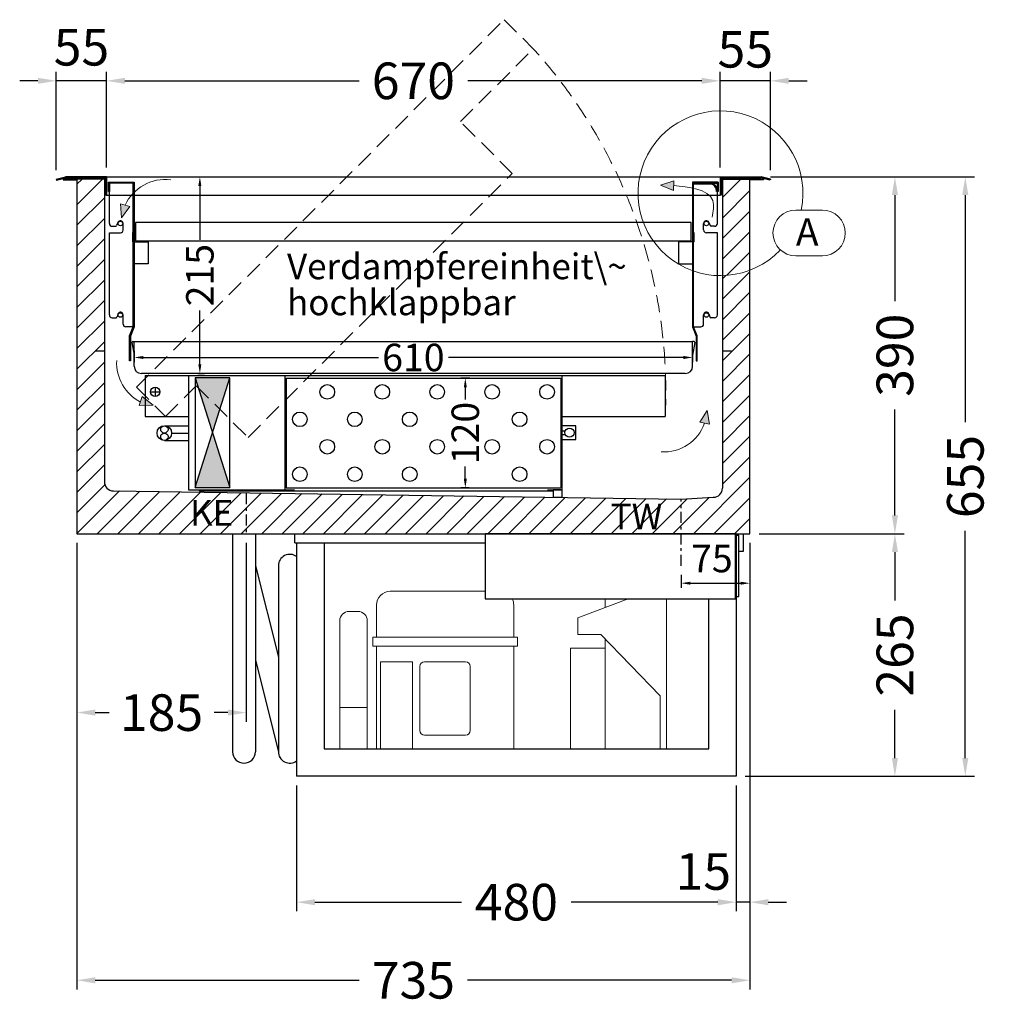
# Model space of a CAD drawing. Extents: x 18631 to 27842, y 1556 to 13155.
# Drawn here: x 21367 to 22426, y 5573 to 6649 of the extents above; entities that cross this region are included whole.
import ezdxf

# ---------------------------------------------------------------- set-up
doc = ezdxf.new("R2010")
doc.units = 0
doc.header["$LTSCALE"] = 3
for name, pattern in [('AUSGEZOGEN', [0]), ('STRICHPUNKT', [39, 20, -7, 5, -7]), ('VERDECKT', [9.525, 6.35, -3.175])]:
    doc.linetypes.add(name, pattern=pattern)
for name, color, linetype, lineweight in [('A_BEMASSUNG', 1, 'CONTINUOUS', 18), ('A_HILFSLINIEN', 7, 'CONTINUOUS', 13), ('A_SCHRAFFUR', 6, 'CONTINUOUS', 15), ('A_TEXT', 7, 'CONTINUOUS', 20), ('A_VERDAMPFER', 2, 'CONTINUOUS', 25), ('A_VERDECKT', 5, 'VERDECKT', 15), ('A_VOLL', 3, 'CONTINUOUS', 30)]:
    doc.layers.add(name, color=color, linetype=linetype, lineweight=lineweight)
doc.layers.add('A_MITTE', color=7, linetype='STRICHPUNKT')
doc.styles.add('ARIAL', font='arial.ttf')
doc.styles.get("Standard").update_dxf_attribs({"font": 'arial.ttf'})
doc.dimstyles.new('STANDARD-klein', dxfattribs={"dimtxt": 20, "dimasz": 10, "dimexe": 5, "dimexo": 10, "dimgap": 5, "dimtad": 0, "dimdec": 0, "dimzin": 0, "dimdsep": 46, "dimtxsty": 'Standard', "dimcen": 0.09, "dimclrt": 7, "dimadec": 0, "dimazin": 0, "dimtm": 1e-09, "dimtfac": 1, "dimtdec": 0, "dimtmove": 2, "dimatfit": 3, "dimfxl": 0, "dimtolj": 1, "dimtzin": 0, "dimarcsym": 0})
doc.dimstyles.new('STANDARD_Bemassung', dxfattribs={"dimtxt": 40, "dimasz": 20, "dimexe": 10, "dimexo": 10, "dimgap": 15, "dimtad": 0, "dimdec": 0, "dimzin": 0, "dimdsep": 46, "dimtxsty": 'Standard', "dimcen": 0.09, "dimclrt": 7, "dimadec": 0, "dimazin": 0, "dimtfac": 1, "dimtdec": 0, "dimtmove": 2, "dimatfit": 3, "dimfxl": 0, "dimtolj": 1, "dimtzin": 0, "dimarcsym": 0})

# ---------------------------------------------------------------- blocks, each defined once
blk = doc.blocks.new('*D172')
at = {"layer": 'A_BEMASSUNG', "color": 0, "lineweight": -2, "ltscale": 0.2}
for p, q in [((22164.4, 6077.4), (22164.4, 5674.9)), ((22149.4, 5812.4), (22149.4, 5674.9)), ((22129.4, 5684.9), (22109.4, 5684.9)), ((22164.4, 5684.9), (22149.4, 5684.9)), ((22184.4, 5684.9), (22204.4, 5684.9))]:
    blk.add_line(p, q, dxfattribs=at)
at = {"layer": 'A_BEMASSUNG', "color": 0, "ltscale": 0.2}
for points in [[(22129.4, 5688.2), (22129.4, 5681.5), (22149.4, 5684.9)], [(22184.4, 5688.2), (22184.4, 5681.5), (22164.4, 5684.9)]]:
    blk.add_solid(points, dxfattribs=at)
at = {"layer": 'A_BEMASSUNG', "color": 7, "ltscale": 0.2, "insert": (22113.6, 5718.4), "char_height": 40, "attachment_point": 5}
blk.add_mtext('\\A1;15', dxfattribs=at)
blk = doc.blocks.new('*D173')
at = {"layer": 'A_BEMASSUNG', "color": 0, "lineweight": -2, "ltscale": 0.2}
for p, q in [((21669.4, 5812.4), (21669.4, 5674.9)), ((22149.4, 5812.4), (22149.4, 5674.9)), ((21689.4, 5684.9), (21849.5, 5684.9)), ((22129.4, 5684.9), (21969.4, 5684.9))]:
    blk.add_line(p, q, dxfattribs=at)
at = {"layer": 'A_BEMASSUNG', "color": 0, "ltscale": 0.2}
for points in [[(21689.4, 5688.2), (21689.4, 5681.5), (21669.4, 5684.9)], [(22129.4, 5688.2), (22129.4, 5681.5), (22149.4, 5684.9)]]:
    blk.add_solid(points, dxfattribs=at)
at = {"layer": 'A_BEMASSUNG', "color": 7, "ltscale": 0.2, "insert": (21909.4, 5684.9), "char_height": 40, "attachment_point": 5}
blk.add_mtext('\\A1;480', dxfattribs=at)
blk = doc.blocks.new('*D174')
at = {"layer": 'A_BEMASSUNG', "color": 0, "lineweight": -2, "ltscale": 0.2}
for p, q in [((21429.4, 6077.4), (21429.4, 5882)), ((21614.4, 6077.4), (21614.4, 5882)), ((21449.4, 5892), (21464.5, 5892)), ((21594.4, 5892), (21579.4, 5892))]:
    blk.add_line(p, q, dxfattribs=at)
at = {"layer": 'A_BEMASSUNG', "color": 0, "ltscale": 0.2}
for points in [[(21449.4, 5895.4), (21449.4, 5888.7), (21429.4, 5892)], [(21594.4, 5895.4), (21594.4, 5888.7), (21614.4, 5892)]]:
    blk.add_solid(points, dxfattribs=at)
at = {"layer": 'A_BEMASSUNG', "color": 7, "ltscale": 0.2, "insert": (21521.9, 5892), "char_height": 40, "attachment_point": 5}
blk.add_mtext('\\A1;185', dxfattribs=at)
blk = doc.blocks.new('*D175')
at = {"layer": 'A_BEMASSUNG', "color": 0, "lineweight": -2, "ltscale": 0.2}
for p, q in [((21429.4, 6077.4), (21429.4, 5589.6)), ((22164.4, 6077.4), (22164.4, 5589.6)), ((21449.4, 5599.6), (21737.8, 5599.6)), ((22144.4, 5599.6), (21856.1, 5599.6))]:
    blk.add_line(p, q, dxfattribs=at)
at = {"layer": 'A_BEMASSUNG', "color": 0, "ltscale": 0.2}
for points in [[(21449.4, 5602.9), (21449.4, 5596.2), (21429.4, 5599.6)], [(22144.4, 5602.9), (22144.4, 5596.2), (22164.4, 5599.6)]]:
    blk.add_solid(points, dxfattribs=at)
at = {"layer": 'A_BEMASSUNG', "color": 7, "ltscale": 0.2, "insert": (21796.9, 5599.6), "char_height": 40, "attachment_point": 5}
blk.add_mtext('\\A1;735', dxfattribs=at)
blk = doc.blocks.new('*D176')
at = {"layer": 'A_BEMASSUNG', "color": 0, "lineweight": -2, "ltscale": 0.2}
for p, q in [((22174.4, 6087.4), (22332.8, 6087.4)), ((22322.8, 6067.4), (22322.8, 6014.6)), ((22322.8, 5842.4), (22322.8, 5895.2)), ((22159.4, 5822.4), (22332.8, 5822.4))]:
    blk.add_line(p, q, dxfattribs=at)
at = {"layer": 'A_BEMASSUNG', "color": 0, "ltscale": 0.2}
for points in [[(22319.5, 6067.4), (22326.2, 6067.4), (22322.8, 6087.4)], [(22319.5, 5842.4), (22326.2, 5842.4), (22322.8, 5822.4)]]:
    blk.add_solid(points, dxfattribs=at)
at = {"layer": 'A_BEMASSUNG', "color": 7, "ltscale": 0.2, "insert": (22322.8, 5954.9), "char_height": 40, "attachment_point": 5, "rotation": 90}
blk.add_mtext('\\A1;265', dxfattribs=at)
blk = doc.blocks.new('*D177')
at = {"layer": 'A_BEMASSUNG', "color": 0, "lineweight": -2, "ltscale": 0.2}
for p, q in [((22186.9, 6477.4), (22332.8, 6477.4)), ((22322.8, 6457.4), (22322.8, 6341.5)), ((22322.8, 6107.4), (22322.8, 6223.3)), ((22174.4, 6087.4), (22332.8, 6087.4))]:
    blk.add_line(p, q, dxfattribs=at)
at = {"layer": 'A_BEMASSUNG', "color": 0, "ltscale": 0.2}
for points in [[(22319.5, 6457.4), (22326.2, 6457.4), (22322.8, 6477.4)], [(22319.5, 6107.4), (22326.2, 6107.4), (22322.8, 6087.4)]]:
    blk.add_solid(points, dxfattribs=at)
at = {"layer": 'A_BEMASSUNG', "color": 7, "ltscale": 0.2, "insert": (22322.8, 6282.4), "char_height": 40, "attachment_point": 5, "rotation": 90}
blk.add_mtext('\\A1;390', dxfattribs=at)
blk = doc.blocks.new('*D178')
at = {"layer": 'A_BEMASSUNG', "color": 0, "lineweight": -2, "ltscale": 0.2}
for p, q in [((22186.9, 6477.4), (22409.7, 6477.4)), ((22399.7, 6457.4), (22399.7, 6209.4)), ((22399.7, 5842.4), (22399.7, 6090.5)), ((22159.4, 5822.4), (22409.7, 5822.4))]:
    blk.add_line(p, q, dxfattribs=at)
at = {"layer": 'A_BEMASSUNG', "color": 0, "ltscale": 0.2}
for points in [[(22396.3, 6457.4), (22403, 6457.4), (22399.7, 6477.4)], [(22396.3, 5842.4), (22403, 5842.4), (22399.7, 5822.4)]]:
    blk.add_solid(points, dxfattribs=at)
at = {"layer": 'A_BEMASSUNG', "color": 7, "ltscale": 0.2, "insert": (22399.7, 6149.9), "char_height": 40, "attachment_point": 5, "rotation": 90}
blk.add_mtext('\\A1;655', dxfattribs=at)
blk = doc.blocks.new('*D179')
at = {"layer": 'A_BEMASSUNG', "color": 0, "lineweight": -2, "ltscale": 0.2}
for p, q in [((22131.9, 6487.4), (22131.9, 6592.2)), ((22186.9, 6484.6), (22186.9, 6592.2)), ((22111.9, 6582.2), (22091.9, 6582.2)), ((22186.9, 6582.2), (22131.9, 6582.2)), ((22206.9, 6582.2), (22226.9, 6582.2))]:
    blk.add_line(p, q, dxfattribs=at)
at = {"layer": 'A_BEMASSUNG', "color": 0, "ltscale": 0.2}
for points in [[(22111.9, 6585.5), (22111.9, 6578.9), (22131.9, 6582.2)], [(22206.9, 6585.5), (22206.9, 6578.9), (22186.9, 6582.2)]]:
    blk.add_solid(points, dxfattribs=at)
at = {"layer": 'A_BEMASSUNG', "color": 7, "ltscale": 0.2, "insert": (22159.4, 6616.7), "char_height": 40, "attachment_point": 5}
blk.add_mtext('\\A1;55', dxfattribs=at)
blk = doc.blocks.new('*D180')
at = {"layer": 'A_BEMASSUNG', "color": 0, "lineweight": -2, "ltscale": 0.2}
for p, q in [((21461.9, 6487.4), (21461.9, 6592.2)), ((22131.9, 6487.4), (22131.9, 6592.2)), ((21481.9, 6582.2), (21737.7, 6582.2)), ((22111.9, 6582.2), (21856.2, 6582.2))]:
    blk.add_line(p, q, dxfattribs=at)
at = {"layer": 'A_BEMASSUNG', "color": 0, "ltscale": 0.2}
for points in [[(21481.9, 6585.5), (21481.9, 6578.9), (21461.9, 6582.2)], [(22111.9, 6585.5), (22111.9, 6578.9), (22131.9, 6582.2)]]:
    blk.add_solid(points, dxfattribs=at)
at = {"layer": 'A_BEMASSUNG', "color": 7, "ltscale": 0.2, "insert": (21796.9, 6582.2), "char_height": 40, "attachment_point": 5}
blk.add_mtext('\\A1;670', dxfattribs=at)
blk = doc.blocks.new('*D181')
at = {"layer": 'A_BEMASSUNG', "color": 0, "lineweight": -2, "ltscale": 0.2}
for p, q in [((21406.9, 6484.6), (21406.9, 6592.2)), ((21461.9, 6487.4), (21461.9, 6592.2)), ((21386.9, 6582.2), (21366.9, 6582.2)), ((21461.9, 6582.2), (21406.9, 6582.2)), ((21481.9, 6582.2), (21501.9, 6582.2))]:
    blk.add_line(p, q, dxfattribs=at)
at = {"layer": 'A_BEMASSUNG', "color": 0, "ltscale": 0.2}
for points in [[(21386.9, 6585.5), (21386.9, 6578.9), (21406.9, 6582.2)], [(21481.9, 6585.5), (21481.9, 6578.9), (21461.9, 6582.2)]]:
    blk.add_solid(points, dxfattribs=at)
at = {"layer": 'A_BEMASSUNG', "color": 7, "ltscale": 0.2, "insert": (21434.4, 6618.9), "char_height": 40, "attachment_point": 5}
blk.add_mtext('\\A1;55', dxfattribs=at)
blk = doc.blocks.new('*D182')
at = {"layer": 'A_BEMASSUNG', "color": 0, "lineweight": -2}
for p, q in [((21560.2, 6477.4), (21568.7, 6477.4)), ((21563.7, 6467.4), (21563.7, 6408.4)), ((21563.7, 6272.4), (21563.7, 6331.4)), ((21561.4, 6262.4), (21568.7, 6262.4))]:
    blk.add_line(p, q, dxfattribs=at)
at = {"layer": 'A_BEMASSUNG', "color": 0}
for points in [[(21562, 6467.4), (21565.3, 6467.4), (21563.7, 6477.4)], [(21562, 6272.4), (21565.3, 6272.4), (21563.7, 6262.4)]]:
    blk.add_solid(points, dxfattribs=at)
at = {"layer": 'A_BEMASSUNG', "color": 7, "insert": (21563.7, 6369.9), "char_height": 30, "attachment_point": 5, "rotation": 90}
blk.add_mtext('\\A1;215', dxfattribs=at)
blk = doc.blocks.new('*D183')
at = {"layer": 'A_BEMASSUNG', "color": 0, "lineweight": -2}
for p, q in [((21491.9, 6287.4), (21491.9, 6275)), ((22101.9, 6287.4), (22101.9, 6275)), ((21501.9, 6280), (21758.8, 6280)), ((22091.9, 6280), (21835.1, 6280))]:
    blk.add_line(p, q, dxfattribs=at)
at = {"layer": 'A_BEMASSUNG', "color": 0}
for points in [[(21501.9, 6281.6), (21501.9, 6278.3), (21491.9, 6280)], [(22091.9, 6281.6), (22091.9, 6278.3), (22101.9, 6280)]]:
    blk.add_solid(points, dxfattribs=at)
at = {"layer": 'A_BEMASSUNG', "color": 7, "insert": (21796.9, 6280), "char_height": 30, "attachment_point": 5}
blk.add_mtext('\\A1;610', dxfattribs=at)
blk = doc.blocks.new('*D184')
at = {"layer": 'A_BEMASSUNG', "color": 0, "lineweight": -2}
for p, q in [((21858.4, 6257.4), (21848.6, 6257.4)), ((21853.6, 6247.4), (21853.6, 6234.1)), ((21853.6, 6147.4), (21853.6, 6160.7)), ((21857.8, 6137.4), (21848.6, 6137.4))]:
    blk.add_line(p, q, dxfattribs=at)
at = {"layer": 'A_BEMASSUNG', "color": 0}
for points in [[(21852, 6247.4), (21855.3, 6247.4), (21853.6, 6257.4)], [(21852, 6147.4), (21855.3, 6147.4), (21853.6, 6137.4)]]:
    blk.add_solid(points, dxfattribs=at)
at = {"layer": 'A_BEMASSUNG', "color": 7, "insert": (21853.6, 6197.4), "char_height": 30, "attachment_point": 5, "rotation": 90}
blk.add_mtext('\\A1;120', dxfattribs=at)
blk = doc.blocks.new('*D185')
at = {"layer": 'A_BEMASSUNG', "color": 0, "lineweight": -2}
for p, q in [((22164.4, 6077.4), (22164.4, 6028.4)), ((22089.4, 6042.4), (22089.4, 6028.4)), ((22099.4, 6033.4), (22154.4, 6033.4))]:
    blk.add_line(p, q, dxfattribs=at)
at = {"layer": 'A_BEMASSUNG', "color": 0}
for points in [[(22099.4, 6035), (22099.4, 6031.7), (22089.4, 6033.4)], [(22154.4, 6035), (22154.4, 6031.7), (22164.4, 6033.4)]]:
    blk.add_solid(points, dxfattribs=at)
at = {"layer": 'A_BEMASSUNG', "color": 7, "insert": (22122.9, 6060.3), "char_height": 30, "attachment_point": 5}
blk.add_mtext('\\A1;75', dxfattribs=at)

msp = doc.modelspace()

# ---------------------------------------------------------------- hatches: boundary and pattern name
at = {"layer": 'A_HILFSLINIEN', "ltscale": 0.2}
h = msp.add_hatch(color=256, dxfattribs=at)
h.dxf.hatch_style = 2
h.paths.add_polyline_path([(22066.7, 6468.1), (22081, 6462.4), (22081.2, 6467.7), (22081.3, 6473)])
h = msp.add_hatch(color=256, dxfattribs=at)
h.dxf.hatch_style = 2
h.paths.add_polyline_path([(21478.1, 6432.5), (21487.2, 6444.9), (21482.1, 6446.4), (21477.1, 6447.9)])
h = msp.add_hatch(color=256, dxfattribs=at)
h.dxf.hatch_style = 2
h.paths.add_polyline_path([(21512.7, 6227.8), (21500.7, 6237.4), (21499, 6232.3), (21497.4, 6227.4)])
h = msp.add_hatch(color=256, dxfattribs=at)
h.dxf.hatch_style = 2
h.paths.add_polyline_path([(22117.9, 6222.2), (22109.8, 6209.2), (22115, 6208.1), (22120.2, 6207)])
at = {"layer": 'A_SCHRAFFUR', "ltscale": 0.2}
h = msp.add_hatch(dxfattribs=at)
h.set_pattern_fill('ANSI31', color=256, scale=5, style=0)
h.set_pattern_definition([(45, (9e-10, -2500), (-11.22532, 11.22532), [])])
h.paths.add_polyline_path([(22164.4, 6375.4, -0.085563), (22134.4, 6369.5), (22134.4, 6137.2, -0.414214), (22124.4, 6127.2), (22089.4, 6125.2), (22089.4, 6087.4), (22149.4, 6087.4), (22164.4, 6087.4)])
h.paths.add_polyline_path([(22089.4, 6125.2), (21614.4, 6132.1), (21614.4, 6087.4), (22089.4, 6087.4)])
h.paths.add_polyline_path([(21614.4, 6132.1), (21469.3, 6134.2, -0.410518), (21459.4, 6144.2), (21459.4, 6474.9), (21414.4, 6474.9), (21414.4, 6473.9), (21429.4, 6473.9), (21429.4, 6087.4), (21614.4, 6087.4)])
h.paths.add_polyline_path([(22005.4, 6085.4), (22080.2, 6085.4), (22080.2, 6127.4), (22005.4, 6127.4)], flags=9)
h.paths.add_polyline_path([(21545.9, 6089.3), (21612.1, 6089.3), (21612.1, 6131.3), (21545.9, 6131.3)], flags=24)
h = msp.add_hatch(dxfattribs=at)
h.set_pattern_fill('ANSI31', color=256, scale=5, style=0)
h.set_pattern_definition([(45, (22079.698, 12731.134), (-11.22532, 11.22532), [])])
h.paths.add_polyline_path([(22134.4, 6369.5, 0.085563), (22164.4, 6375.4), (22164.4, 6473.9), (22179.4, 6473.9), (22179.4, 6474.9), (22134.4, 6474.9)])
at = {"layer": 'A_VOLL'}
h = msp.add_hatch(color=256, dxfattribs=at)
h.dxf.hatch_style = 2
h.paths.add_polyline_path([(21558.4, 6257.9), (21577.4, 6197.9), (21596.4, 6257.9)])
h = msp.add_hatch(color=256, dxfattribs=at)
h.dxf.hatch_style = 2
h.paths.add_polyline_path([(21558.4, 6137.9), (21596.4, 6137.9), (21577.4, 6197.9)])

# ---------------------------------------------------------------- linework, layer by layer
at = {"layer": 'A_HILFSLINIEN', "ltscale": 0.2}
for p, q in [((22066.7, 6468.1), (22081.3, 6473)), ((22066.7, 6468.1), (22081, 6462.4)), ((22081.3, 6473), (22081, 6462.4)), ((21478.1, 6432.5), (21477.1, 6447.9)), ((21477.1, 6447.9), (21487.2, 6444.9)), ((21478.1, 6432.5), (21487.2, 6444.9)), ((21497.4, 6227.4), (21500.7, 6237.4)), ((21512.7, 6227.8), (21500.7, 6237.4)), ((21512.7, 6227.8), (21497.4, 6227.4)), ((22117.9, 6222.2), (22109.8, 6209.2)), ((22117.9, 6222.2), (22120.2, 6207)), ((22120.2, 6207), (22109.8, 6209.2))]:
    msp.add_line(p, q, dxfattribs=at)
for centre, start, end in [((21525.7, 6426.4), 82.6774, 155.3661), ((21520.8, 6274.1), 177.1069, 242.9942), ((22070, 6224.7), 267.0227, 339.7114)]:
    msp.add_arc(centre, 48, start, end, dxfattribs=at)
at = {"layer": 'A_HILFSLINIEN', "ltscale": 0.2, "start_tangent": (0.143018, 0.98972), "end_tangent": (-0.995056, 0.099316)}
msp.add_spline([(22123.4, 6433.3), (22123.8, 6451.4), (22081.2, 6467.7)], degree=3, dxfattribs=at)
at = {"layer": 'A_MITTE', "ltscale": 0.2}
for p, q in [((21614.4, 6131.8), (21614.4, 6087.4)), ((22089.4, 6052.4), (22089.4, 6125.2))]:
    msp.add_line(p, q, dxfattribs=at)
at = {"layer": 'A_TEXT', "linetype": 'AUSGEZOGEN', "lineweight": 15}
for p, q in [((22243.6, 6441), (22214.6, 6441)), ((22214.6, 6391), (22243.6, 6391))]:
    msp.add_line(p, q, dxfattribs=at)
at = {"layer": 'A_TEXT', "color": 202, "linetype": 'AUSGEZOGEN', "lineweight": 15}
msp.add_arc((22132.3, 6459.4), 90, 348.1714, 316.323, dxfattribs=at)
at = {"layer": 'A_TEXT', "linetype": 'AUSGEZOGEN', "lineweight": 15}
for centre, start, end in [((22214.6, 6416), 90, 270), ((22243.6, 6416), 270, 90)]:
    msp.add_arc(centre, 25, start, end, dxfattribs=at)
at = {"layer": 'A_VERDAMPFER'}
for p, q in [((21657.9, 6257.4), (21957.9, 6257.4)), ((21657.9, 6257.4), (21657.9, 6137.4)), ((21957.9, 6257.4), (21957.9, 6137.4)), ((21657.9, 6137.4), (21957.9, 6137.4))]:
    msp.add_line(p, q, dxfattribs=at)
for centre in [(21702.9, 6242.4), (21762.9, 6242.4), (21822.9, 6242.4), (21882.9, 6242.4), (21942.9, 6242.4), (21672.9, 6212.4), (21732.9, 6212.4), (21792.9, 6212.4), (21912.9, 6212.4), (21702.9, 6182.4), (21762.9, 6182.4), (21822.9, 6182.4), (21882.9, 6182.4), (21942.9, 6182.4), (21672.9, 6152.4), (21732.9, 6152.4), (21792.9, 6152.4), (21912.9, 6152.4)]:
    msp.add_circle(centre, 8, dxfattribs=at)
at = {"layer": 'A_VERDECKT'}
for p, q in [((21494.4, 6247.4), (21896.1, 6649)), ((21896.1, 6649), (21927.9, 6617.2)), ((21848.3, 6537.6), (21927.9, 6617.2)), ((21904.9, 6481.1), (21848.3, 6537.6)), ((21616.4, 6192.6), (21904.9, 6481.1)), ((21494.4, 6247.4), (21526.2, 6215.5)), ((21526.2, 6215.5), (21559.8, 6249.1)), ((21559.8, 6249.1), (21616.4, 6192.6))]:
    msp.add_line(p, q, dxfattribs=at)
msp.add_arc((21514.9, 6242.4), 557.7, 357.2248, 42.2248, dxfattribs=at)
at = {"layer": 'A_VOLL'}
for p, q in [((21406.9, 6474.6), (21416.9, 6477.4)), ((21407.2, 6473.6), (21417.1, 6476.4)), ((21461.9, 6477.4), (21416.9, 6477.4)), ((21460.9, 6476.4), (21417.1, 6476.4)), ((21459.4, 6476.4), (21419.4, 6476.4)), ((21419.4, 6474.9), (21419.4, 6476.4)), ((21459.4, 6476.4), (21459.4, 6474.9)), ((21460.9, 6476.4), (21460.9, 6457.4)), ((21461.9, 6477.4), (22131.9, 6477.4)), ((21461.9, 6477.4), (21461.9, 6457.4)), ((22131.9, 6477.4), (22131.9, 6457.4)), ((22131.9, 6477.4), (22176.9, 6477.4)), ((22132.9, 6476.4), (22132.9, 6457.4)), ((22132.9, 6476.4), (22176.8, 6476.4)), ((22134.4, 6476.4), (22174.4, 6476.4)), ((22134.4, 6476.4), (22134.4, 6474.9)), ((22174.4, 6474.9), (22174.4, 6476.4)), ((22186.7, 6473.6), (22176.8, 6476.4)), ((22186.9, 6474.6), (22176.9, 6477.4)), ((21406.9, 6474.6), (21407.2, 6473.6)), ((21414.4, 6474.9), (21414.4, 6473.9)), ((21459.4, 6474.9), (21414.4, 6474.9)), ((21414.4, 6473.9), (21429.4, 6473.9)), ((21459.4, 6474.9), (21419.4, 6474.9)), ((21429.4, 6473.9), (21429.4, 6087.4)), ((21459.4, 6474.9), (21459.4, 6144.2)), ((21463.9, 6471.4), (21491.9, 6471.4)), ((21463.9, 6461.4), (21463.9, 6471.4)), ((21464.9, 6470.4), (21464.9, 6461.4)), ((21490.9, 6470.4), (21464.9, 6470.4)), ((21490.9, 6470.4), (21490.9, 6471.4)), ((21490.9, 6313.6), (21490.9, 6470.4)), ((21491.9, 6471.4), (21491.9, 6313.4)), ((22101.9, 6471.4), (22101.9, 6313.4)), ((22129.9, 6471.4), (22101.9, 6471.4)), ((22101.9, 6470.4), (22128.9, 6470.4)), ((22102.9, 6313.6), (22102.9, 6470.4)), ((22102.9, 6469.4), (22102.9, 6470.4)), ((22102.9, 6470.4), (22120.9, 6470.4)), ((22120.9, 6469.4), (22102.9, 6469.4)), ((22128.9, 6461.4), (22128.9, 6470.4)), ((22129.9, 6471.4), (22129.9, 6461.4)), ((22134.4, 6474.9), (22174.4, 6474.9)), ((22134.4, 6474.9), (22179.4, 6474.9)), ((22134.4, 6474.9), (22134.4, 6137.2)), ((22179.4, 6473.9), (22164.4, 6473.9)), ((22164.4, 6087.4), (22164.4, 6473.9)), ((22179.4, 6474.9), (22179.4, 6473.9)), ((22186.9, 6474.6), (22186.7, 6473.6)), ((21460.9, 6457.4), (21461.9, 6457.4)), ((21461.9, 6457.4), (22131.9, 6457.4)), ((21463.9, 6461.4), (21464.9, 6461.4)), ((21464.9, 6426.3), (21464.9, 6461.4)), ((22127.9, 6461.4), (22127.9, 6462.4)), ((22128.9, 6461.4), (22127.9, 6461.4)), ((22128.9, 6462.4), (22128.9, 6461.4)), ((22129.9, 6461.4), (22128.9, 6461.4)), ((22128.9, 6426.3), (22128.9, 6461.4)), ((22132.9, 6457.4), (22131.9, 6457.4)), ((21491.9, 6436.4), (21490.9, 6436.4)), ((22101.9, 6436.4), (22102.9, 6436.4)), ((21467.9, 6423.3), (21471.7, 6423.3)), ((21474.2, 6427.6), (21472.6, 6424)), ((21479.9, 6419.3), (21479.9, 6426.3)), ((22100.4, 6427.4), (21493.4, 6427.4)), ((21493.4, 6427.4), (21493.4, 6407.4)), ((22100.4, 6407.4), (22100.4, 6427.4)), ((22113.9, 6419.3), (22113.9, 6426.3)), ((22119.6, 6427.6), (22121.2, 6424)), ((22125.9, 6423.3), (22122.2, 6423.3)), ((21464.9, 6326.4), (21464.9, 6416.3)), ((21464.9, 6416.3), (21476.9, 6416.3)), ((21490.4, 6406.4), (21490.4, 6416.4)), ((22103.4, 6406.4), (22103.4, 6416.4)), ((22128.9, 6416.3), (22116.9, 6416.3)), ((22128.9, 6326.4), (22128.9, 6416.3)), ((21490.4, 6406.4), (21507.4, 6406.4)), ((21493.4, 6407.4), (22100.4, 6407.4)), ((21507.4, 6406.4), (21507.4, 6382.4)), ((22086.4, 6406.4), (22086.4, 6382.4)), ((22103.4, 6406.4), (22086.4, 6406.4)), ((21507.4, 6382.4), (21492.4, 6382.4)), ((22086.4, 6382.4), (22101.4, 6382.4)), ((21474.2, 6327.7), (21473.2, 6324.3)), ((21479.9, 6316.4), (21479.9, 6326.4)), ((22113.9, 6316.4), (22113.9, 6326.4)), ((22119.6, 6327.7), (22120.7, 6324.3)), ((21467.9, 6323.4), (21472.2, 6323.4)), ((22125.9, 6323.4), (22121.7, 6323.4)), ((21491.9, 6313.4), (21482.9, 6313.4)), ((21486.9, 6303.6), (21490.9, 6313.6)), ((21486.9, 6276.4), (21486.9, 6303.6)), ((21491.9, 6313.4), (21487.9, 6303.4)), ((22101.9, 6313.4), (22105.9, 6303.4)), ((22101.9, 6313.4), (22110.9, 6313.4)), ((22106.9, 6303.6), (22102.9, 6313.6)), ((22106.9, 6276.4), (22106.9, 6303.6)), ((21487.9, 6303.4), (21487.9, 6276.4)), ((21489.4, 6296.4), (21491.9, 6282.4)), ((21490.4, 6297.4), (21491.9, 6297.4)), ((21491.9, 6297.4), (22101.9, 6297.4)), ((21491.9, 6270.4), (21491.9, 6297.4)), ((22103.4, 6297.4), (22101.9, 6297.4)), ((22101.9, 6270.4), (22101.9, 6297.4)), ((22104.4, 6296.4), (22101.9, 6282.4)), ((22105.9, 6303.4), (22105.9, 6276.4)), ((21449.4, 6287.4), (21459.4, 6287.4)), ((22134.4, 6287.4), (22144.4, 6287.4)), ((21487.9, 6276.4), (21486.9, 6276.4)), ((22105.9, 6276.4), (22106.9, 6276.4)), ((22093.9, 6262.4), (21499.9, 6262.4)), ((21503.9, 6260.4), (22071.9, 6260.4)), ((21503.9, 6260.4), (21503.9, 6215.4)), ((21551.4, 6260.4), (21551.4, 6135.4)), ((21656.4, 6260.4), (21656.4, 6135.4)), ((21725.3, 6260.4), (21944, 6260.4)), ((21959.4, 6135.4), (21959.4, 6260.4)), ((22071.9, 6260.4), (22071.9, 6215.4)), ((21596.4, 6257.9), (21558.4, 6257.9)), ((21558.4, 6257.9), (21558.4, 6137.9)), ((21558.4, 6257.9), (21596.4, 6137.9)), ((21558.4, 6137.9), (21596.4, 6257.9)), ((21596.4, 6137.9), (21596.4, 6257.9)), ((21509.9, 6242.4), (21519.9, 6242.4)), ((21514.9, 6247.4), (21514.9, 6237.4)), ((21503.9, 6215.4), (21551.4, 6215.4)), ((21959.4, 6215.4), (22071.9, 6215.4)), ((21524.9, 6205.4), (21551.4, 6205.4)), ((21532.9, 6197.4), (21551.4, 6197.4)), ((21974.4, 6205.4), (21959.4, 6205.4)), ((21959.4, 6199.9), (21962.8, 6199.9)), ((21959.4, 6195.9), (21962.8, 6195.9)), ((21974.4, 6190.4), (21974.4, 6205.4)), ((21524.9, 6189.4), (21551.4, 6189.4)), ((21959.4, 6190.4), (21974.4, 6190.4)), ((21469.3, 6134.2), (22089.4, 6125.2)), ((21551.4, 6135.4), (21666.9, 6135.4)), ((21558.4, 6137.9), (21596.4, 6137.9)), ((21562.4, 6135.4), (21563.4, 6134.4)), ((21563.4, 6134.4), (21949.4, 6134.4)), ((21943.4, 6135.4), (21959.4, 6135.4)), ((21959.4, 6135.4), (21949.4, 6135.4)), ((21949.4, 6135.4), (21949.4, 6127.4)), ((21959.4, 6127.4), (21959.4, 6135.4)), ((21949.4, 6127.4), (21959.4, 6127.4)), ((22089.4, 6125.2), (22124.4, 6127.2)), ((21429.4, 6087.4), (22164.4, 6087.4)), ((21599.4, 6087.4), (21599.4, 5849.3)), ((21624.4, 6087.4), (21624.4, 5849.3)), ((21667.4, 6077.4), (21667.4, 6087.2)), ((21875.4, 6087.4), (21875.4, 6016.4)), ((22149.4, 6087.4), (21875.4, 6087.4)), ((22148.4, 6087.4), (22148.4, 6016.4)), ((22149.4, 6087.4), (22149.4, 5822.4)), ((22149.4, 6085.9), (22152.4, 6085.9)), ((22152.4, 6018.9), (22152.4, 6085.9)), ((22157.4, 6068.4), (22157.4, 6087.4)), ((21667.4, 6077.4), (21875.4, 6077.4)), ((21669.4, 6077.4), (21669.4, 5822.4)), ((21699.4, 6077.4), (21699.4, 5852.4)), ((22152.4, 6068.4), (22157.4, 6068.4)), ((21624.4, 6052.4), (21649.4, 5952.4)), ((21649.4, 6052.4), (21649.4, 5849.3)), ((21875.4, 6016.4), (22149.4, 6016.4)), ((22119.4, 5852.4), (22119.4, 6016.4)), ((22149.4, 6018.9), (22152.4, 6018.9)), ((21624.4, 5949.3), (21649.4, 5849.3)), ((21699.4, 5852.4), (22119.4, 5852.4)), ((22149.4, 5822.4), (21669.4, 5822.4))]:
    msp.add_line(p, q, dxfattribs=at)
at = {"layer": 'A_VOLL', "color": 35, "linetype": 'AUSGEZOGEN', "lineweight": 18}
for p, q in [((21771.5, 6024.5), (21875.4, 6024.5)), ((22031.3, 6016.4), (21976.5, 5995.5)), ((22006.5, 6016.4), (22006.5, 6007)), ((22073.5, 6016.4), (22073.5, 5852.4)), ((21736.5, 6002.5), (21726.5, 6002.5)), ((21756.5, 6009.5), (21756.5, 5974.5)), ((21906.5, 6009.5), (21906.5, 5974.5)), ((21716.5, 5992.5), (21716.5, 5852.4)), ((21746.5, 5992.5), (21746.5, 5852.4)), ((21976.5, 5995.5), (21976.5, 5977.5)), ((21752.5, 5974.5), (21910.5, 5974.5)), ((21752.5, 5974.5), (21752.5, 5964.5)), ((21910.5, 5974.5), (21910.5, 5964.5)), ((22001.5, 5977.5), (21976.5, 5977.5)), ((22066.5, 5910.5), (22001.5, 5977.5)), ((22006.5, 5972.4), (22006.5, 5852.4)), ((21752.5, 5964.5), (21910.5, 5964.5)), ((21756.5, 5964.5), (21756.5, 5852.4)), ((21906.5, 5964.5), (21906.5, 5852.4)), ((21968.5, 5962.5), (22006.5, 5962.5)), ((21968.5, 5962.5), (21968.5, 5852.5)), ((21761, 5947.5), (21761, 5852.5)), ((21796, 5947.5), (21761, 5947.5)), ((21796, 5947.5), (21796, 5852.5)), ((21804, 5942.5), (21804, 5872.5)), ((21809, 5947.5), (21854, 5947.5)), ((21859, 5942.5), (21859, 5872.5)), ((22066.5, 5910.5), (22066.5, 5852.4)), ((21746.5, 5897.5), (21716.5, 5897.5)), ((21854, 5867.5), (21809, 5867.5)), ((21761, 5852.5), (21796, 5852.5)), ((21968.5, 5852.5), (22006.5, 5852.5))]:
    msp.add_line(p, q, dxfattribs=at)
at = {"layer": 'A_VOLL'}
for centre, radius in [((21476.9, 6426.3), 2.5), ((22116.9, 6426.3), 2.5), ((21476.9, 6326.4), 2.5), ((22116.9, 6326.4), 2.5), ((21514.9, 6242.4), 5), ((21524.9, 6197.4), 8), ((21524.9, 6201.4), 4), ((21524.9, 6193.4), 4), ((21967.4, 6197.9), 5)]:
    msp.add_circle(centre, radius, dxfattribs=at)
for centre, radius, start, end in [((22120.9, 6462.4), 8, 0, 90), ((22120.9, 6462.4), 7, 0, 90), ((21467.9, 6426.3), 3, 180, 270), ((21471.7, 6424.3), 1, 270, 343.3147), ((21476.9, 6426.3), 3, 0, 155.2377), ((22116.9, 6426.3), 3, 24.7623, 180), ((22122.2, 6424.3), 1, 196.6853, 270), ((22125.9, 6426.3), 3, 270, 0), ((21476.9, 6419.3), 3, 270, 0), ((22116.9, 6419.3), 3, 180, 270), ((21467.9, 6326.4), 3, 180, 270), ((21476.9, 6326.4), 3, 0, 155.2377), ((22116.9, 6326.4), 3, 24.7623, 180), ((22125.9, 6326.4), 3, 270, 0), ((21472.2, 6324.4), 1, 270, 350.8938), ((21482.9, 6316.4), 3, 180, 270), ((22110.9, 6316.4), 3, 270, 0), ((22121.7, 6324.4), 1, 189.1062, 270), ((21490.4, 6296.4), 1, 90, 180), ((22103.4, 6296.4), 1, 0, 90), ((21499.9, 6270.4), 8, 180, 270), ((22093.9, 6270.4), 8, 270, 0), ((21469.4, 6144.2), 10, 180, 269.0452), ((22124.4, 6137.2), 10, 270, 0), ((21661.9, 6052.4), 12.5, 53.1301, 180), ((21611.9, 5849.3), 12.5, 180, 0), ((21661.9, 5849.3), 12.5, 180, 306.8699)]:
    msp.add_arc(centre, radius, start, end, dxfattribs=at)
at = {"layer": 'A_VOLL', "color": 35, "linetype": 'AUSGEZOGEN', "lineweight": 18}
for centre, radius, start, end in [((21771.5, 6009.5), 15, 90, 180), ((21891.5, 6009.5), 15, 0, 27.2807), ((21726.5, 5992.5), 10, 90, 180), ((21736.5, 5992.5), 10, 0, 90), ((21809, 5942.5), 5, 90, 180), ((21854, 5942.5), 5, 0, 90), ((21809, 5872.5), 5, 180, 270), ((21854, 5872.5), 5, 270, 0)]:
    msp.add_arc(centre, radius, start, end, dxfattribs=at)

# ---------------------------------------------------------------- texts
at = {"layer": 'A_TEXT', "linetype": 'AUSGEZOGEN', "lineweight": 15, "style": 'ARIAL'}
for s, height, p in [('A', 30, (22214.6, 6402)), ('KE', 28, (21552.9, 6096.3)), ('TW', 28, (22012.4, 6092.4))]:
    msp.add_text(s, height=height, dxfattribs=at).set_placement(p)
at = {"layer": 'A_TEXT', "linetype": 'AUSGEZOGEN', "lineweight": 15, "insert": (21658.9, 6393.5), "char_height": 28, "width": 366.8, "attachment_point": 1, "line_spacing_factor": 0.843373, "style": 'ARIAL'}
msp.add_mtext('Verdampfereinheit\\~\\Phochklappbar', dxfattribs=at)

# ---------------------------------------------------------------- dimensions: what is measured, and where the dimension line sits
at = {"layer": 'A_BEMASSUNG', "ltscale": 0.2}
for base, p1, p2, picture, middle in [((21406.9, 6582.2), (21461.9, 6477.4), (21406.9, 6474.6), '*D181', (21434.4, 6618.9)), ((22131.9, 6582.2), (22186.9, 6474.6), (22131.9, 6477.4), '*D179', (22159.4, 6616.7)), ((22149.4, 5684.9), (22164.4, 6087.4), (22149.4, 5822.4), '*D172', (22113.6, 5718.4))]:
    dim = msp.add_linear_dim(base=base, p1=p1, p2=p2, dimstyle='STANDARD_Bemassung', dxfattribs=at)
    dim.commit()
    dim.dimension.update_dxf_attribs({"geometry": picture, "text_midpoint": middle, "dimtype": 160})
for base, p1, p2, picture, middle in [((21461.9, 6582.2), (22131.9, 6477.4), (21461.9, 6477.4), '*D180', (21796.9, 6582.2)), ((21614.4, 5892), (21429.4, 6087.4), (21614.4, 6087.4), '*D174', (21521.9, 5892)), ((21429.4, 5599.6), (22164.4, 6087.4), (21429.4, 6087.4), '*D175', (21796.9, 5599.6)), ((21669.4, 5684.9), (22149.4, 5822.4), (21669.4, 5822.4), '*D173', (21909.4, 5684.9))]:
    dim = msp.add_linear_dim(base=base, p1=p1, p2=p2, dimstyle='STANDARD_Bemassung', dxfattribs=at)
    dim.commit()
    dim.dimension.update_dxf_attribs({"geometry": picture, "text_midpoint": middle})
at = {"layer": 'A_BEMASSUNG'}
for base, p1, p2, picture, middle in [((21563.7, 6477.4), (21551.4, 6262.4), (21550.2, 6477.4), '*D182', (21563.7, 6369.9)), ((21853.6, 6257.4), (21867.8, 6137.4), (21868.4, 6257.4), '*D184', (21853.6, 6197.4))]:
    dim = msp.add_linear_dim(base=base, p1=p1, p2=p2, angle=90, dimstyle='STANDARD-klein', override={"dimtxt": 30}, dxfattribs=at)
    dim.commit()
    dim.dimension.update_dxf_attribs({"geometry": picture, "text_midpoint": middle})
at = {"layer": 'A_BEMASSUNG', "ltscale": 0.2}
for base, p1, p2, picture, middle in [((22399.7, 6477.4), (22149.4, 5822.4), (22176.9, 6477.4), '*D178', (22399.7, 6149.9)), ((22322.8, 6477.4), (22164.4, 6087.4), (22176.9, 6477.4), '*D177', (22322.8, 6282.4)), ((22322.8, 6087.4), (22149.4, 5822.4), (22164.4, 6087.4), '*D176', (22322.8, 5954.9))]:
    dim = msp.add_linear_dim(base=base, p1=p1, p2=p2, angle=90, dimstyle='STANDARD_Bemassung', dxfattribs=at)
    dim.commit()
    dim.dimension.update_dxf_attribs({"geometry": picture, "text_midpoint": middle})
at = {"layer": 'A_BEMASSUNG'}
dim = msp.add_linear_dim(base=(22101.9, 6280), p1=(21491.9, 6297.4), p2=(22101.9, 6297.4), dimstyle='STANDARD-klein', override={"dimtxt": 30}, dxfattribs=at)
dim.commit()
dim.dimension.update_dxf_attribs({"geometry": '*D183', "text_midpoint": (21796.9, 6280)})
dim = msp.add_linear_dim(base=(22164.4, 6033.4), p1=(22089.4, 6052.4), p2=(22164.4, 6087.4), dimstyle='STANDARD-klein', override={"dimtxt": 30}, dxfattribs=at)
dim.commit()
dim.dimension.update_dxf_attribs({"geometry": '*D185', "text_midpoint": (22122.9, 6060.3), "dimtype": 160})

doc.saveas('drawing.dxf')
